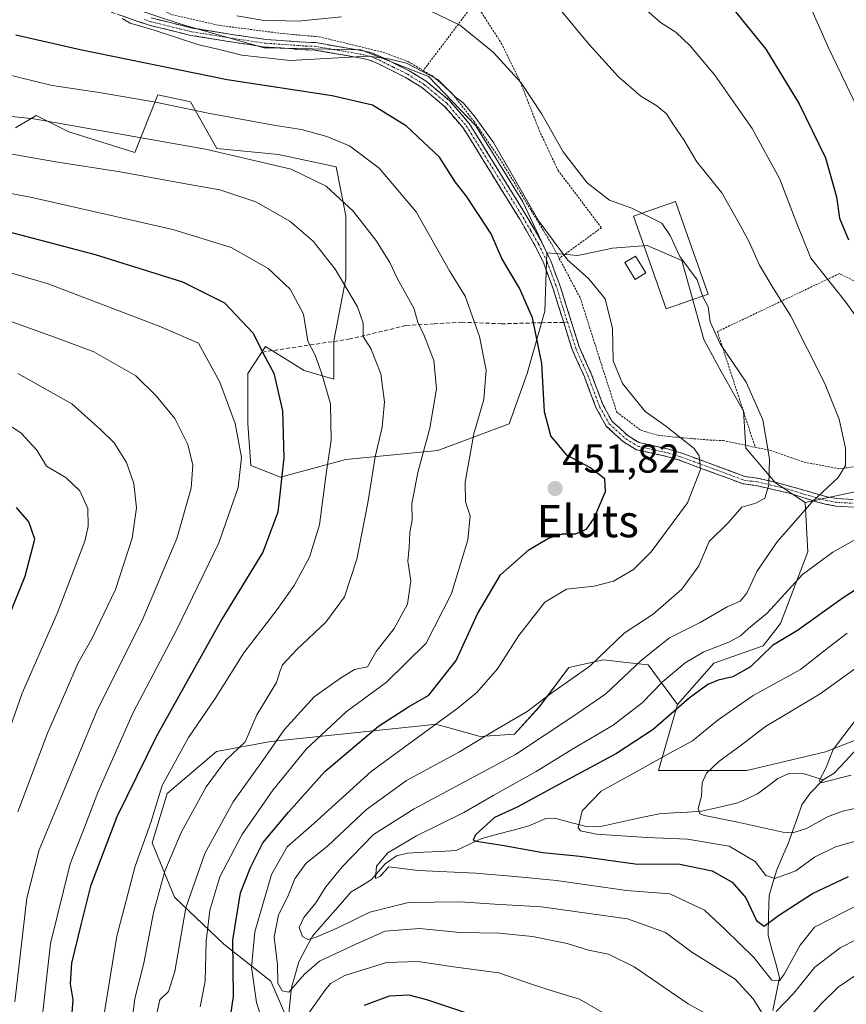
# Model space of a CAD drawing. Units: metres. Extents: x 620361 to 623793, y 4771135 to 4773509.
# Drawn here: x 621224 to 621429, y 4771857 to 4772101 of the extents above; entities that cross this region are included whole.
import ezdxf
from ezdxf.enums import TextEntityAlignment as Align

# ---------------------------------------------------------------- set-up
doc = ezdxf.new("R2010")
doc.units = ezdxf.units.M
doc.header["$MEASUREMENT"] = 0
for name, pattern in [('TRAZO_Y_PUNTO', [1, 0.5, -0.25, 0, -0.25]), ('TRAZOS', [0.75, 0.5, -0.25]), ('TRAZOSX2', [1.5, 1, -0.5])]:
    doc.linetypes.add(name, pattern=pattern)
for name, color, linetype, lineweight in [('Alambrada', 19, 'TRAZOS', 0), ('Arbolado forestal CxS', 92, 'Continuous', 0), ('Camino', 19, 'TRAZOSX2', 0), ('Camino Cxs', 19, 'Continuous', 0), ('Camino eje', 19, 'TRAZO_Y_PUNTO', 0), ('Carátula', 7, 'Continuous', 5), ('Corriente natural lineal', 142, 'Continuous', 13), ('Curva de nivel maestra', 36, 'Continuous', 30), ('Curva de nivel normal', 36, 'Continuous', 0), ('Edificación', 1, 'Continuous', 13), ('Edificación Cxs', 1, 'Continuous', 13), ('Edificación ligera', 1, 'Continuous', 0), ('Edificación ligera Cxs', 1, 'Continuous', 0), ('Pastizal CxS', 92, 'Continuous', 0), ('Prado CxS', 92, 'Continuous', 0), ('Punto de cota en terreno', 7, 'Continuous', 0), ('Rótulo de punto de cota en terreno', 19, 'Continuous', 0), ('Senda', 19, 'TRAZOSX2', 0), ('Texto cartográfico', 19, 'Continuous', 0)]:
    doc.layers.add(name, color=color, linetype=linetype, lineweight=lineweight)
doc.styles.add('Arial', font='txt', dxfattribs={"height": 0.2})

# ---------------------------------------------------------------- blocks, each defined once
blk = doc.blocks.new('*U150')
at = {"layer": 'Arbolado forestal CxS', "color": 92, "linetype": 'Continuous', "lineweight": 0}
blk.add_polyline3d([(621291.7335, 4771850.2959, 448.6656), (621286.2267, 4771863.1521, 441.0608), (621274.6027, 4771872.3339, 449.3035), (621262.3669, 4771883.9657, 459.6688), (621256.8599, 4771897.4331, 466.0289), (621260.5319, 4771909.6771, 467.3174), (621272.7669, 4771920.0837, 463.9868), (621286.2275, 4771922.5321, 457.4427), (621325.0503, 4771926.6081, 443.1515), (621327.0365, 4771926.8167, 442.7533), (621329.4819, 4771926.1369, 441.7051), (621338.0495, 4771923.7563, 437.1226), (621346.6151, 4771924.3681, 435.0657), (621352.7325, 4771931.1023, 436.7233), (621360.0747, 4771940.8961, 439.047), (621368.6399, 4771942.7331, 436.3891), (621374.2973, 4771942.1041, 433.5008), (621379.6529, 4771941.5087, 430.6349), (621386.9947, 4771931.7135, 422.9365), (621382.2675, 4771915.3025, 416.5659), (621404.1087, 4771915.3021, 412.4717), (621423.6101, 4771919.9819, 409.9386), (621441.5513, 4771927.0023, 407.5326)], dxfattribs=at)
blk = doc.blocks.new('*U174')
at = {"layer": 'Curva de nivel normal', "color": 36, "linetype": 'Continuous', "lineweight": 0}
blk.add_polyline3d([(621215.17, 4772028.99, 485), (621233.56, 4772022.4, 485), (621242.35, 4772019.12, 485), (621252.77, 4772013.12, 485), (621257.85, 4772008.23, 485), (621262.47, 4772002.54, 485), (621265.63, 4771996.14, 485), (621266.87, 4771991.02, 485), (621266.46, 4771985.27, 485), (621262.91, 4771972.87, 485), (621254.33, 4771952.54, 485), (621243.3, 4771930.46, 485), (621234.6, 4771909.54, 485), (621228.81, 4771895.69, 485), (621225.75, 4771883.69, 485), (621222.81, 4771857.99, 485)], dxfattribs=at)
blk = doc.blocks.new('*U177')
at = {"layer": 'Curva de nivel normal', "color": 36, "linetype": 'Continuous', "lineweight": 0}
blk.add_polyline3d([(621220.49, 4771922.67, 495), (621224.61, 4771934.54, 495), (621233.27, 4771954.21, 495), (621240.16, 4771972.21, 495), (621240.99, 4771975.84, 495), (621240.88, 4771980.27, 495), (621238.91, 4771984.68, 495), (621235.52, 4771987.86, 495), (621230.64, 4771990.8, 495), (621228.3, 4771994.71, 495), (621224.38, 4771998.91, 495), (621217.75, 4772003.3, 495)], dxfattribs=at)
blk = doc.blocks.new('*U180')
at = {"layer": 'Curva de nivel normal', "color": 36, "linetype": 'Continuous', "lineweight": 0}
blk.add_polyline3d([(621214.42, 4772040.84, 480), (621231.08, 4772035.93, 480), (621259.02, 4772025.32, 480), (621268.34, 4772021.28, 480), (621270.71, 4772016.89, 480), (621273.62, 4772011.61, 480), (621277.42, 4772001.31, 480), (621278.94, 4771992.89, 480), (621278.12, 4771985.45, 480), (621273.36, 4771971.79, 480), (621262.92, 4771950.3, 480), (621252.15, 4771929.68, 480), (621243.41, 4771909.87, 480), (621240.33, 4771901.87, 480), (621236.5, 4771892.21, 480), (621231.62, 4771872.49, 480), (621229.26, 4771851.03, 480)], dxfattribs=at)
blk = doc.blocks.new('*U192')
at = {"layer": 'Curva de nivel normal', "color": 36, "linetype": 'Continuous', "lineweight": 0}
blk.add_polyline3d([(621208.02, 4772060.87, 470), (621226.68, 4772057.45, 470), (621261.91, 4772049.45, 470), (621276.36, 4772044.95, 470), (621285.59, 4772039.73, 470), (621290.98, 4772034.66, 470), (621294.29, 4772028.47, 470), (621295.39, 4772021.77, 470), (621297.22, 4772018.26, 470), (621298.78, 4772013.87, 470), (621301, 4772006.21, 470), (621301.15, 4771997.21, 470), (621299.97, 4771988.87, 470), (621298.3, 4771976.21, 470), (621295.83, 4771968.21, 470), (621292.02, 4771961.21, 470), (621287.81, 4771955.21, 470), (621279.51, 4771944.54, 470), (621272.42, 4771933.21, 470), (621265.8, 4771923.54, 470), (621259.3, 4771911.6, 470), (621256.51, 4771902.45, 470), (621252.65, 4771891.6, 470), (621248.07, 4771874.32, 470), (621244.26, 4771850.88, 470)], dxfattribs=at)
blk = doc.blocks.new('*U201')
at = {"layer": 'Curva de nivel normal', "color": 36, "linetype": 'Continuous', "lineweight": 0}
blk.add_polyline3d([(621251.61, 4771851.48, 465), (621252.51, 4771858.87, 465), (621254.73, 4771867.61, 465), (621257.16, 4771880.15, 465), (621259.96, 4771890.39, 465), (621264.04, 4771900.01, 465), (621270.22, 4771911.27, 465), (621275.04, 4771917.9, 465), (621279.87, 4771922.46, 465), (621282.78, 4771929.12, 465), (621287.67, 4771937.15, 465), (621288.52, 4771940.08, 465), (621289.12, 4771941.49, 465), (621292.64, 4771945.29, 465), (621299.88, 4771952.09, 465), (621304.5, 4771958.41, 465), (621307.56, 4771967.74, 465), (621310.29, 4771981.67, 465), (621312.09, 4771993.04, 465), (621313.83, 4772000.42, 465), (621314.42, 4772006.71, 465), (621313.46, 4772013.64, 465), (621311.03, 4772019.9, 465), (621309.1, 4772022.92, 465), (621309.11, 4772026.21, 465), (621307.7, 4772030.21, 465), (621302.17, 4772039.58, 465), (621296.71, 4772046.52, 465), (621290.96, 4772051.52, 465), (621282.51, 4772056.24, 465), (621273.6, 4772059.25, 465), (621265.59, 4772060.64, 465), (621248.87, 4772063.72, 465), (621233, 4772066.21, 465), (621219.29, 4772068.62, 465)], dxfattribs=at)
blk = doc.blocks.new('*U202')
at = {"layer": 'Curva de nivel normal', "color": 36, "linetype": 'Continuous', "lineweight": 0}
blk.add_polyline3d([(621268.76, 4771856.79, 455), (621269.98, 4771863.11, 455), (621270.2, 4771873.02, 455), (621271.1, 4771880.76, 455), (621273.6, 4771889, 455), (621279.08, 4771899.42, 455), (621286.69, 4771910.49, 455), (621295.08, 4771920.68, 455), (621304.92, 4771929.9, 455), (621314.86, 4771937.21, 455), (621324.72, 4771946.87, 455), (621330.94, 4771959.21, 455), (621335, 4771972.54, 455), (621335.56, 4771978.47, 455), (621334.47, 4771981.92, 455), (621334.4, 4771986.76, 455), (621336.49, 4771998.8, 455), (621338.95, 4772007.26, 455), (621339.58, 4772014.58, 455), (621337.91, 4772022.89, 455), (621334.36, 4772032.88, 455), (621330.52, 4772039.14, 455), (621322.2, 4772053.81, 455), (621313.05, 4772064.62, 455), (621305.73, 4772070.12, 455), (621300.1, 4772072.46, 455), (621293.86, 4772074.18, 455), (621287.4, 4772075.16, 455), (621270.69, 4772078.26, 455), (621257.69, 4772080.97, 455), (621243.7, 4772083.33, 455), (621232.08, 4772085.11, 455), (621219.89, 4772088.07, 455)], dxfattribs=at)
blk = doc.blocks.new('*U214')
at = {"layer": 'Curva de nivel normal', "color": 36, "linetype": 'Continuous', "lineweight": 0}
blk.add_polyline3d([(621223.58, 4771905.06, 490), (621230.9, 4771924.6, 490), (621235.33, 4771934.72, 490), (621238.41, 4771941.87, 490), (621241.96, 4771948.13, 490), (621247.78, 4771960.2, 490), (621251.84, 4771972.94, 490), (621252.97, 4771980.47, 490), (621252.33, 4771986.43, 490), (621250.51, 4771991.64, 490), (621248.83, 4771994.28, 490), (621247.42, 4771996.55, 490), (621244.13, 4771999.74, 490), (621236.93, 4772006.18, 490), (621223.53, 4772013.71, 490)], dxfattribs=at)
blk = doc.blocks.new('*U227')
at = {"layer": 'Curva de nivel normal', "color": 36, "linetype": 'Continuous', "lineweight": 0}
blk.add_polyline3d([(621206.39, 4772079.11, 460), (621227.51, 4772076.81, 460), (621270.02, 4772069.35, 460), (621291.26, 4772064.36, 460), (621299.95, 4772060.12, 460), (621306.58, 4772053.99, 460), (621312.24, 4772046.8, 460), (621315.66, 4772041.2, 460), (621317.62, 4772037.22, 460), (621321.68, 4772029.93, 460), (621322.66, 4772026.44, 460), (621324.21, 4772023.12, 460), (621326.57, 4772016.91, 460), (621327.29, 4772009.91, 460), (621325.61, 4772000.21, 460), (621322.63, 4771989.23, 460), (621321.19, 4771981.44, 460), (621321.22, 4771977.44, 460), (621320.69, 4771974.34, 460), (621320.5, 4771970.72, 460), (621320.15, 4771967.24, 460), (621320.88, 4771962.38, 460), (621320.05, 4771956.54, 460), (621316.79, 4771950.54, 460), (621312.34, 4771944.82, 460), (621310.16, 4771941.06, 460), (621306.94, 4771940.33, 460), (621303.46, 4771938.25, 460), (621296.97, 4771933.58, 460), (621289.5, 4771925.38, 460), (621284.25, 4771917.83, 460), (621276.87, 4771907.54, 460), (621269.86, 4771894.81, 460), (621265.13, 4771881.28, 460), (621262.44, 4771865.56, 460), (621260.88, 4771860.54, 460), (621258.76, 4771858.54, 460), (621258.07, 4771855.54, 460)], dxfattribs=at)
blk = doc.blocks.new('*U237')
at = {"layer": 'Curva de nivel maestra', "color": 36, "linetype": 'Continuous', "lineweight": 30}
blk.add_polyline3d([(621215.09, 4772050.49, 475), (621242.69, 4772043.24, 475), (621264.36, 4772036.46, 475), (621274.76, 4772031.21, 475), (621281.85, 4772023.74, 475), (621284.36, 4772018.67, 475), (621286.94, 4772013.77, 475), (621289.1, 4772004.44, 475), (621289.42, 4771992.82, 475), (621287.95, 4771979.35, 475), (621284.25, 4771969.45, 475), (621274.08, 4771952.87, 475), (621257.91, 4771923.87, 475), (621248.07, 4771903.83, 475), (621241.56, 4771886.69, 475), (621239.24, 4771877.42, 475), (621236.86, 4771867.59, 475), (621236.55, 4771862.47, 475), (621237.19, 4771858.54, 475), (621236.88, 4771854.21, 475)], dxfattribs=at)
blk = doc.blocks.new('*U241')
at = {"layer": 'Curva de nivel maestra', "color": 36, "linetype": 'Continuous', "lineweight": 30}
blk.add_polyline3d([(621214.39, 4771936.56, 500), (621225.36, 4771963.54, 500), (621227.76, 4771972.64, 500), (621226.32, 4771976.99, 500), (621223.22, 4771980.5, 500)], dxfattribs=at)
blk = doc.blocks.new('5PATER')
at = {"layer": 'Carátula', "linetype": 'Continuous', "lineweight": 5}
h = blk.add_hatch(color=250, dxfattribs=at)
edge = h.paths.add_edge_path()
edge.add_ellipse((0, 0.01), major_axis=(-1.33, -1.34), ratio=0.999422, start_angle=0, end_angle=360)

msp = doc.modelspace()

# ---------------------------------------------------------------- linework, layer by layer
at = {"layer": 'Alambrada', "color": 19, "linetype": 'TRAZOS', "lineweight": 0}
for points in [[(621171.98, 4772194.14, 428.23), (621162.74, 4772171.74, 428.89), (621146.45, 4772139.34, 436.33), (621146.26, 4772129.15, 442.15), (621163.46, 4772112.55, 442.57), (621171.23, 4772107.9, 442.55), (621184.98, 4772108.58, 442.01), (621197.83, 4772112.3, 441.61), (621208.51, 4772115.67, 442.48), (621215.21, 4772116.55, 442.68), (621222.86, 4772116.47, 443.42), (621231.73, 4772114.99, 443.48), (621247.38, 4772108.88, 443), (621261.82, 4772102.65, 442.39), (621273.6, 4772099.97, 442.25), (621289.35, 4772097.95, 441.46), (621298.21, 4772097.16, 442.1), (621307.37, 4772094.96, 443.91), (621313.98, 4772093.35, 444.31), (621320.28, 4772091.01, 444.47), (621323.98, 4772088.8, 444.79)], [(621336.74, 4772105.7, 438.16), (621323.98, 4772088.8, 444.79)], [(621336.74, 4772105.7, 438.16), (621337.14, 4772105.16, 438.2), (621343.32, 4772095.55, 438.9), (621348.05, 4772085.92, 439.77), (621352.73, 4772073.92, 440.79), (621357.38, 4772064.04, 441.14), (621368.1, 4772049.86, 441.98), (621357.67, 4772042.26, 445.07)], [(621323.98, 4772088.8, 444.79), (621326.41, 4772087.33, 444.78), (621331.26, 4772082.99, 444.74), (621336.57, 4772076.18, 445.1), (621342.96, 4772066.91, 445.02), (621355.91, 4772045.59, 444.79), (621357.67, 4772042.26, 445.07)], [(621357.67, 4772042.26, 445.07), (621362.92, 4772032.32, 445.99), (621367.64, 4772017.43, 445.75), (621371.92, 4772004.15, 446.32), (621377.87, 4771999.65, 446.31), (621382.05, 4771998.44, 446.22), (621384.98, 4771998.08, 445.82), (621395.03, 4771997.22, 443.82), (621398.23, 4771997.13, 442.99), (621406.2, 4771995.44, 440.9)], [(621450.8, 4772026.85, 425.28), (621427.04, 4772038.48, 428.23), (621396.84, 4772024.11, 439.56), (621406.2, 4771995.44, 440.9)], [(621406.2, 4771995.44, 440.9), (621410.53, 4771994.52, 439.74), (621418.34, 4771991.74, 437.54), (621427.07, 4771990.11, 435.33), (621438.13, 4771991.66, 432.56), (621446.78, 4771995.89, 430.37), (621454.78, 4772002.34, 427.99)]]:
    msp.add_polyline3d(points, dxfattribs=at)
at = {"layer": 'Arbolado forestal CxS', "color": 92, "linetype": 'Continuous', "lineweight": 0}
for points in [[(621223, 4772074.61, 463.44), (621228.09, 4772077.66, 461.52), (621236.23, 4772073.59, 462.8), (621252.51, 4772068.5, 464.06), (621258.2, 4772082.77, 455.86), (621266.35, 4772081.06, 455.81), (621272.86, 4772069.52, 461.41), (621288.12, 4772067.99, 460.36), (621302.37, 4772064.94, 458.42), (621304.8, 4772052.77, 461.24), (621304.8, 4772037.31, 464.64), (621301.86, 4772021.85, 467.6), (621301.86, 4772012.29, 468.83), (621294.5, 4772014.49, 471.31), (621284.93, 4772020.38, 474.21), (621280.51, 4772013.76, 477.04), (621280.51, 4772001.24, 478.29), (621281.25, 4771990.94, 477.65), (621288.61, 4771988, 473.87), (621304.8, 4771992.41, 466.76), (621327.62, 4771994.62, 456.84), (621345.28, 4772001.24, 451.58), (621349.7, 4772013.76, 450.45), (621354.12, 4772029.21, 448.5), (621354.56, 4772043.67, 445.86), (621362.29, 4772042.97, 444.55), (621370.86, 4772044.81, 442.71), (621379.43, 4772045.42, 441.07), (621388, 4772041.74, 440.05), (621393.51, 4772022.15, 440.51), (621397.8, 4772014.19, 441.42), (621403.31, 4772004.4, 441.09), (621403.92, 4771995.21, 440.73), (621411.26, 4771986.64, 437.4), (621418.61, 4771981.74, 433.55), (621419.22, 4771969.5, 429.35), (621412.49, 4771951.74, 424.72), (621408.2, 4771946.23, 422.78), (621395.96, 4771941.95, 425.08), (621386.99, 4771931.71, 422.94), (621379.65, 4771941.51, 430.63), (621374.3, 4771942.1, 433.5), (621368.64, 4771942.73, 436.39), (621360.07, 4771940.9, 439.05), (621352.73, 4771931.1, 436.72), (621346.62, 4771924.37, 435.07), (621338.05, 4771923.76, 437.12), (621329.48, 4771926.14, 441.71), (621327.04, 4771926.82, 442.75), (621325.05, 4771926.61, 443.15), (621286.23, 4771922.53, 457.44), (621272.77, 4771920.08, 463.99), (621260.53, 4771909.68, 467.32), (621256.86, 4771897.43, 466.03), (621262.37, 4771883.97, 459.67), (621274.6, 4771872.33, 449.3), (621286.23, 4771863.15, 441.06), (621291.73, 4771850.3, 448.67)], [(621354.56, 4772043.67, 445.86), (621354.12, 4772029.21, 448.5), (621349.7, 4772013.76, 450.45), (621345.28, 4772001.24, 451.58), (621327.62, 4771994.62, 456.84), (621304.8, 4771992.41, 466.76), (621288.61, 4771988, 473.87), (621281.25, 4771990.94, 477.65), (621280.51, 4772001.24, 478.29), (621280.51, 4772013.76, 477.04), (621284.93, 4772020.38, 474.21), (621294.5, 4772014.49, 471.31), (621301.86, 4772012.29, 468.83), (621301.86, 4772021.85, 467.6), (621304.8, 4772037.31, 464.64), (621304.8, 4772052.77, 461.24), (621302.37, 4772064.94, 458.42), (621288.12, 4772067.99, 460.36), (621272.86, 4772069.52, 461.41), (621266.35, 4772081.06, 455.81), (621258.2, 4772082.77, 455.86), (621252.51, 4772068.5, 464.06), (621236.23, 4772073.59, 462.8), (621228.09, 4772077.66, 461.52), (621223, 4772074.61, 463.44)], [(621354.56, 4772043.67, 445.86), (621362.29, 4772042.97, 444.55), (621370.86, 4772044.81, 442.71), (621379.43, 4772045.42, 441.07), (621388, 4772041.74, 440.05), (621393.51, 4772022.15, 440.51), (621397.8, 4772014.19, 441.42), (621403.31, 4772004.4, 441.09), (621403.92, 4771995.21, 440.73), (621411.26, 4771986.64, 437.4), (621418.61, 4771981.74, 433.55)], [(621418.61, 4771981.74, 433.55), (621419.22, 4771969.5, 429.35), (621412.49, 4771951.74, 424.72), (621408.2, 4771946.23, 422.78), (621395.96, 4771941.95, 425.08), (621386.99, 4771931.71, 422.94)], [(621386.99, 4771931.71, 422.94), (621379.65, 4771941.51, 430.63), (621374.3, 4771942.1, 433.5), (621368.64, 4771942.73, 436.39), (621360.07, 4771940.9, 439.05), (621352.73, 4771931.1, 436.72), (621346.62, 4771924.37, 435.07), (621338.05, 4771923.76, 437.12), (621329.48, 4771926.14, 441.71), (621327.04, 4771926.82, 442.75), (621325.05, 4771926.61, 443.15), (621286.23, 4771922.53, 457.44), (621272.77, 4771920.08, 463.99), (621260.53, 4771909.68, 467.32), (621256.86, 4771897.43, 466.03), (621262.37, 4771883.97, 459.67), (621274.6, 4771872.33, 449.3), (621286.23, 4771863.15, 441.06), (621291.73, 4771850.3, 448.67), (621290.51, 4771830.09, 454.69), (621286.23, 4771814.79, 460.51), (621289.9, 4771803.41, 464.49), (621303.98, 4771792.39, 472.05)], [(621386.99, 4771931.71, 422.94), (621379.65, 4771941.51, 430.63), (621374.3, 4771942.1, 433.5), (621368.64, 4771942.73, 436.39), (621360.07, 4771940.9, 439.05), (621352.73, 4771931.1, 436.72), (621346.62, 4771924.37, 435.07), (621338.05, 4771923.76, 437.12), (621329.48, 4771926.14, 441.71), (621327.04, 4771926.82, 442.75), (621325.05, 4771926.61, 443.15), (621286.23, 4771922.53, 457.44), (621272.77, 4771920.08, 463.99), (621260.53, 4771909.68, 467.32), (621256.86, 4771897.43, 466.03), (621262.37, 4771883.97, 459.67), (621274.6, 4771872.33, 449.3), (621286.23, 4771863.15, 441.06), (621291.73, 4771850.3, 448.67), (621290.51, 4771830.09, 454.69), (621286.23, 4771814.79, 460.51), (621289.9, 4771803.41, 464.49), (621303.98, 4771792.39, 472.05)], [(621386.99, 4771931.71, 422.94), (621382.27, 4771915.3, 416.57), (621404.11, 4771915.3, 412.47), (621423.61, 4771919.98, 409.94), (621441.55, 4771927, 407.53)]]:
    msp.add_polyline3d(points, dxfattribs=at)
at = {"layer": 'Camino', "color": 19, "linetype": 'TRAZOSX2', "lineweight": 0}
for points in [[(621358.76, 4772026.4), (621356.23, 4772034.5), (621355.57, 4772036.29), (621353.84, 4772040.96), (621351.72, 4772045.34), (621347.89, 4772051.94), (621333.89, 4772074.59), (621329.16, 4772080.02), (621323.65, 4772084.62), (621319.6, 4772087.11), (621312.75, 4772090.52), (621310.44, 4772091.5), (621308.21, 4772091.97), (621297.14, 4772093.88), (621294.72, 4772093.96), (621288.66, 4772094.4), (621284.78, 4772094.64), (621275.76, 4772096), (621266.4, 4772097.53), (621263.48, 4772098.23), (621256.09, 4772100.07), (621253.32, 4772100.98), (621244.59, 4772104.04)], [(621256.61, 4772101.85), (621263.92, 4772100.03), (621266.77, 4772099.35), (621276.05, 4772097.84), (621284.98, 4772096.49), (621288.79, 4772096.26), (621294.82, 4772095.81), (621297.33, 4772095.73), (621308.56, 4772093.8), (621311, 4772093.29), (621313.53, 4772092.21), (621320.51, 4772088.74), (621324.74, 4772086.14), (621330.46, 4772081.35), (621335.39, 4772075.69), (621349.49, 4772052.9), (621353.36, 4772046.21), (621355.55, 4772041.69), (621357.31, 4772036.93), (621357.99, 4772035.1), (621362.61, 4772020.33), (621365.6, 4772013.64), (621368.51, 4772005.89), (621370.79, 4772001.85), (621374.7, 4771998.27), (621377.48, 4771996.59), (621384.79, 4771994.95), (621388.01, 4771993.99), (621403.64, 4771988.2), (621406.79, 4771987.79), (621411.44, 4771986.7), (621415.64, 4771985.56), (621421.36, 4771983.9), (621423.95, 4771983.19), (621426.39, 4771982.73), (621430.48, 4771982.5)], [(621430.56, 4771980.64), (621426.16, 4771980.88), (621423.53, 4771981.38), (621420.84, 4771982.11), (621414.63, 4771984.09), (621411, 4771984.89), (621406.45, 4771985.96), (621403.19, 4771986.38), (621387.42, 4771992.23), (621384.32, 4771993.16), (621376.77, 4771994.85), (621373.58, 4771996.78), (621369.32, 4772000.68), (621366.82, 4772005.1), (621363.88, 4772012.94), (621360.87, 4772019.67), (621358.76, 4772026.4)]]:
    msp.add_lwpolyline(points, dxfattribs=at)
at = {"layer": 'Camino Cxs', "color": 19, "linetype": 'Continuous', "lineweight": 0}
for points in [[(621430.56, 4771980.64, 432.52), (621426.16, 4771980.88, 433.52), (621423.53, 4771981.38, 433.93), (621420.84, 4771982.11, 434.59), (621417.74, 4771983.1, 435.93), (621414.63, 4771984.09, 437.34), (621411, 4771984.89, 438.86), (621406.45, 4771985.96, 440.49), (621403.19, 4771986.38, 440.86), (621399.25, 4771987.84, 442.27), (621395.31, 4771989.31, 444.03), (621391.36, 4771990.77, 445.47), (621387.42, 4771992.23, 446.48), (621384.32, 4771993.16, 446.93), (621380.55, 4771994.01, 447.24), (621376.77, 4771994.85, 447.53), (621373.58, 4771996.78, 447.52), (621371.45, 4771998.73, 447.36), (621369.32, 4772000.68, 447.19), (621368.07, 4772002.89, 447.02), (621366.82, 4772005.1, 446.91), (621365.35, 4772009.02, 446.75), (621363.88, 4772012.94, 446.87), (621362.38, 4772016.31, 447.29), (621360.87, 4772019.67, 447.7), (621359.82, 4772023.04, 447.89), (621358.76, 4772026.4, 447.77), (621357.5, 4772030.45, 447.38), (621356.23, 4772034.5, 446.55), (621355.57, 4772036.29, 446.5), (621353.84, 4772040.96, 446.12), (621351.72, 4772045.34, 445.97), (621349.81, 4772048.64, 446.22), (621347.89, 4772051.94, 445.9), (621345.56, 4772055.72, 446.1), (621343.22, 4772059.49, 446.11), (621340.89, 4772063.27, 446.16), (621338.56, 4772067.04, 446.22), (621336.22, 4772070.82, 446.05), (621333.89, 4772074.59, 445.83), (621331.53, 4772077.31, 445.68), (621329.16, 4772080.02, 445.77), (621326.41, 4772082.32, 445.68), (621323.65, 4772084.62, 445.68), (621319.6, 4772087.11, 445.64), (621316.18, 4772088.82, 445.17), (621312.75, 4772090.52, 445.3), (621310.44, 4772091.5, 445.25), (621308.21, 4772091.97, 445.33), (621304.52, 4772092.61, 445.24), (621300.83, 4772093.24, 444.9), (621297.14, 4772093.88, 444.35), (621294.72, 4772093.96, 444.23), (621291.69, 4772094.18, 444.02), (621288.66, 4772094.4, 443.89), (621284.78, 4772094.64, 443.73), (621280.27, 4772095.32, 443.4), (621275.76, 4772096, 443.67), (621271.08, 4772096.77, 444.33), (621266.4, 4772097.53, 444.66), (621263.48, 4772098.23, 444.45), (621259.79, 4772099.15, 444.22), (621256.09, 4772100.07, 444.41), (621253.32, 4772100.98, 444.96), (621248.96, 4772102.51, 445.14)], [(621256.61, 4772101.85, 443.88), (621260.27, 4772100.94, 443.46), (621263.92, 4772100.03, 443.42), (621266.77, 4772099.35, 443.58), (621271.41, 4772098.6, 443.77), (621276.05, 4772097.84, 442.92), (621280.52, 4772097.17, 442.29), (621284.98, 4772096.49, 442.52), (621288.79, 4772096.26, 442.63), (621291.81, 4772096.04, 442.74), (621294.82, 4772095.81, 442.94), (621297.33, 4772095.73, 443.06), (621301.07, 4772095.09, 443.69), (621304.82, 4772094.44, 444.26), (621308.56, 4772093.8, 444.54), (621311, 4772093.29, 444.53), (621313.53, 4772092.21, 444.68), (621317.02, 4772090.48, 444.74), (621320.51, 4772088.74, 445.09), (621324.74, 4772086.14, 445.21), (621327.6, 4772083.75, 445.08), (621330.46, 4772081.35, 445.19), (621332.93, 4772078.52, 445.23), (621335.39, 4772075.69, 445.38), (621337.74, 4772071.89, 445.54), (621340.09, 4772068.09, 445.67), (621342.44, 4772064.3, 445.51), (621344.79, 4772060.5, 445.57), (621347.14, 4772056.7, 445.49), (621349.49, 4772052.9, 445.22), (621351.43, 4772049.56, 445.54), (621353.36, 4772046.21, 445.41), (621354.46, 4772043.95, 445.48), (621355.55, 4772041.69, 445.62), (621356.43, 4772039.31, 445.8), (621357.31, 4772036.93, 446.05), (621357.99, 4772035.1, 446.22), (621359.15, 4772031.41, 446.72), (621360.3, 4772027.72, 446.97), (621361.46, 4772024.02, 447.26), (621362.61, 4772020.33, 447.19), (621364.11, 4772016.99, 446.77), (621365.6, 4772013.64, 446.35), (621367.06, 4772009.77, 446.33), (621368.51, 4772005.89, 446.56), (621370.79, 4772001.85, 446.87), (621372.75, 4772000.06, 446.94), (621374.7, 4771998.27, 447.03), (621377.48, 4771996.59, 447.07), (621381.14, 4771995.77, 446.83), (621384.79, 4771994.95, 446.54), (621388.01, 4771993.99, 446.25), (621391.92, 4771992.54, 445.39), (621395.83, 4771991.1, 443.9), (621399.73, 4771989.65, 442.18), (621403.64, 4771988.2, 440.99), (621406.79, 4771987.79, 440.54), (621411.44, 4771986.7, 438.95), (621415.64, 4771985.56, 437.28), (621418.5, 4771984.73, 436.09), (621421.36, 4771983.9, 434.91), (621423.95, 4771983.19, 434.33), (621426.39, 4771982.73, 433.9), (621430.48, 4771982.5, 432.96)]]:
    msp.add_polyline3d(points, dxfattribs=at)
at = {"layer": 'Camino eje', "color": 19, "linetype": 'TRAZO_Y_PUNTO', "lineweight": 0}
for points in [[(621254.97, 4772101.42), (621256.35, 4772100.96), (621263.7, 4772099.13), (621266.59, 4772098.44), (621271.27, 4772097.68), (621275.91, 4772096.92), (621284.88, 4772095.57), (621286.82, 4772095.45), (621288.73, 4772095.33), (621291.74, 4772095.11), (621294.77, 4772094.89), (621297.24, 4772094.81), (621302.85, 4772093.84), (621308.39, 4772092.89), (621310.72, 4772092.4), (621311.99, 4772091.86), (621313.14, 4772091.37), (621316.57, 4772089.66), (621320.06, 4772087.93), (621324.2, 4772085.38), (621326.95, 4772083.08), (621329.81, 4772080.69), (621334.64, 4772075.14), (621341.69, 4772063.75), (621348.69, 4772052.42), (621350.61, 4772049.12), (621352.54, 4772045.78), (621354.7, 4772041.33), (621356.77, 4772035.72), (621357.11, 4772034.8), (621359.7, 4772026.5)], [(621359.7, 4772026.5), (621360.69, 4772023.37), (621361.74, 4772020), (621364.74, 4772013.29), (621367.67, 4772005.5), (621368.81, 4772003.48), (621370.06, 4772001.27), (621374.14, 4771997.53), (621377.13, 4771995.72), (621384.56, 4771994.06), (621386.17, 4771993.58), (621387.72, 4771993.11), (621395.53, 4771990.22), (621403.42, 4771987.29), (621405.05, 4771987.08), (621406.62, 4771986.88), (621411.22, 4771985.8), (621413.04, 4771985.4), (621415.14, 4771984.83), (621418.24, 4771983.84), (621421.1, 4771983.01), (621422.4, 4771982.65), (621423.74, 4771982.29), (621426.28, 4771981.81), (621428.32, 4771981.69), (621430.52, 4771981.57)]]:
    msp.add_lwpolyline(points, dxfattribs=at)
at = {"layer": 'Corriente natural lineal', "color": 142, "linetype": 'Continuous', "lineweight": 13}
for points in [[(621423, 4771913, 410.17), (621425.8, 4771914.64, 409.9), (621428.55, 4771917.64, 409.48), (621431.3, 4771920.65, 408.97)], [(621290.71, 4771855.12, 442.11), (621291.01, 4771858.33, 441.06), (621291.31, 4771861.54, 439.45), (621292.25, 4771864.73, 438.58), (621293.19, 4771867.93, 438.37), (621294.85, 4771871.1, 436.93), (621296.51, 4771874.27, 434.37), (621299.72, 4771877.93, 433.24), (621302.92, 4771881.59, 432.83), (621306.12, 4771885.24, 432.12), (621308.66, 4771886.79, 431.48), (621311.19, 4771888.34, 430.17), (621312.87, 4771890.28, 430.33), (621314.56, 4771892.21, 430.24), (621317.33, 4771894.23, 429.63), (621320.04, 4771894.87, 428.95), (621324.06, 4771895.08, 428.49), (621328.08, 4771895.3, 428.12), (621332.1, 4771895.52, 427.33), (621335.29, 4771897.01, 425.75), (621338.49, 4771898.51, 424.54), (621342.35, 4771899.54, 424.5), (621346.22, 4771900.57, 423.95), (621350.09, 4771901.61, 422.9), (621354.35, 4771903.48, 421.28), (621356.53, 4771903.5, 420.79), (621360.48, 4771902.46, 420.34), (621364.43, 4771901.42, 420.19), (621367.53, 4771901.39, 420.07), (621371.27, 4771902.2, 419.47), (621375, 4771903.01, 418.18), (621378.74, 4771903.82, 417.4), (621382.48, 4771904.63, 416.93), (621385.95, 4771904.83, 416.16), (621389.43, 4771905.03, 415.51), (621392.9, 4771905.23, 414.95), (621397.39, 4771906.28, 414.2), (621401.87, 4771907.32, 413.38), (621404.33, 4771908.43, 412.79), (621406.79, 4771909.53, 412.47), (621409.3, 4771911.45, 412.22), (621411.81, 4771913.37, 411.82), (621414.49, 4771914.62, 411.49), (621418.33, 4771914.53, 410.81), (621423, 4771913, 410.17)], [(621410.6, 4771855.87, 433.9), (621411.41, 4771859.94, 431.5), (621412.22, 4771864.01, 429.32), (621411.28, 4771867.49, 428.52), (621410.34, 4771870.97, 427.96), (621409.39, 4771874.46, 426.66), (621409.53, 4771879.39, 424.68), (621409.66, 4771884.33, 422.88), (621410.59, 4771887.54, 420.11), (621411.52, 4771890.76, 418.29), (621412.95, 4771894, 417.63), (621414.39, 4771897.24, 416.5), (621415.52, 4771900.45, 414.87), (621416.65, 4771903.66, 412.99), (621417.78, 4771906.87, 412.12), (621419.82, 4771909.73, 411.1), (621423, 4771913, 410.17)]]:
    msp.add_polyline3d(points, dxfattribs=at)
at = {"layer": 'Curva de nivel maestra', "color": 36, "linetype": 'Continuous', "lineweight": 30}
for points in [[(621400.36, 4772104.59, 425), (621408.8, 4772094.11, 425), (621417.1, 4772080.59, 425), (621423.6, 4772067.21, 425), (621426.3, 4772057.54, 425), (621427.12, 4772052.21, 425), (621429.29, 4772046.88, 425)], [(621275.97, 4771852.67, 450), (621276.99, 4771859.33, 450), (621276.85, 4771873.31, 450), (621278.71, 4771885.01, 450), (621281.2, 4771891.32, 450), (621284.23, 4771897.44, 450), (621290.58, 4771904.99, 450), (621299.56, 4771915.12, 450), (621312.92, 4771926.35, 450), (621320.36, 4771931.09, 450), (621325.38, 4771933.97, 450), (621332.13, 4771942.63, 450), (621337.41, 4771954.13, 450), (621343.12, 4771963.83, 450), (621350.12, 4771970, 450), (621355.04, 4771972.9, 450), (621358.48, 4771973.99, 450), (621361.69, 4771973.99, 450), (621364.4, 4771975.17, 450), (621366.34, 4771977.85, 450), (621369.14, 4771984.46, 450), (621368.95, 4771987.64, 450), (621365.24, 4771990.42, 450), (621359.54, 4771993.49, 450), (621355.54, 4771998.28, 450), (621354.04, 4772004.21, 450), (621353.34, 4772016.21, 450), (621351.03, 4772027.54, 450), (621347.78, 4772034.87, 450), (621343.46, 4772042.25, 450), (621340.76, 4772048.37, 450), (621337.84, 4772052.88, 450), (621334.63, 4772057.74, 450), (621331.87, 4772061.25, 450), (621328.04, 4772067.36, 450), (621319.86, 4772075.04, 450), (621311.42, 4772080.22, 450), (621301.41, 4772082.54, 450), (621275.44, 4772086.49, 450), (621239.02, 4772093.91, 450), (621223.1, 4772097.6, 450)], [(621439.73, 4771965.76, 425), (621428.01, 4771958.1, 425), (621416.71, 4771950, 425), (621410.47, 4771946.28, 425), (621405.02, 4771940.99, 425), (621400.69, 4771938.53, 425), (621397.02, 4771937.75, 425), (621394.43, 4771936.68, 425), (621389.88, 4771933.27, 425), (621380.92, 4771925.54, 425), (621371.84, 4771919.54, 425), (621356.63, 4771911.38, 425), (621347.21, 4771906.23, 425), (621341.61, 4771903.71, 425), (621336.92, 4771899.42, 425), (621336.32, 4771898.09, 425), (621337.08, 4771897.82, 425), (621343.55, 4771896.81, 425), (621353.63, 4771894.99, 425), (621362.75, 4771894.09, 425), (621377.08, 4771892.14, 425), (621387.13, 4771892.17, 425), (621395.5, 4771890.44, 425), (621400.52, 4771887.67, 425), (621403.89, 4771883.82, 425), (621406.51, 4771878.14, 425), (621408.44, 4771876.74, 425), (621411.96, 4771879.4, 425), (621420.36, 4771884.87, 425), (621429.28, 4771889.03, 425)], [(621346.19, 4771851.44, 450), (621324.86, 4771858.54, 450), (621320.46, 4771859.64, 450), (621315.52, 4771859.43, 450), (621309.33, 4771857.13, 450)]]:
    msp.add_polyline3d(points, dxfattribs=at)
at = {"layer": 'Curva de nivel normal', "color": 36, "linetype": 'Continuous', "lineweight": 0}
for points in [[(621418.33, 4772108.18, 420), (621424.44, 4772094.29, 420), (621434.96, 4772072.47, 420)], [(621377.75, 4772105.11, 430), (621382.78, 4772100.75, 430), (621386.52, 4772098.35, 430), (621390.12, 4772094.97, 430), (621396.17, 4772087.69, 430), (621405.44, 4772074.47, 430), (621412.27, 4772061.91, 430), (621416.36, 4772051.35, 430), (621420.01, 4772042.27, 430), (621428.68, 4772031.4, 430), (621439.2, 4772016.51, 430)], [(621357.43, 4772104.49, 435), (621365.07, 4772095.25, 435), (621372.38, 4772087.22, 435), (621377.91, 4772082.42, 435), (621381.86, 4772080.05, 435), (621384.22, 4772078.07, 435), (621385.96, 4772075.37, 435), (621388.54, 4772071.62, 435), (621391.76, 4772066.18, 435), (621397.93, 4772058.5, 435), (621402.12, 4772051.03, 435), (621404.7, 4772046.32, 435), (621407.28, 4772040.58, 435), (621410.57, 4772035.02, 435), (621414.98, 4772028.13, 435), (621423.38, 4772011.4, 435), (621426.96, 4772002.4, 435), (621428.55, 4771995.26, 435), (621428.6, 4771990.91, 435), (621426.73, 4771987.94, 435), (621420.2, 4771981.87, 435), (621411.61, 4771972.01, 435), (621406.59, 4771964.64, 435), (621404.11, 4771959.32, 435), (621402.46, 4771957.33, 435), (621399.26, 4771955.86, 435), (621392.56, 4771952.02, 435), (621384.95, 4771948.25, 435), (621378, 4771942.66, 435), (621369.19, 4771934.32, 435), (621361.03, 4771928.7, 435), (621346.86, 4771919.34, 435), (621321.69, 4771905.88, 435), (621311.69, 4771899.46, 435), (621303.86, 4771891.43, 435), (621299.88, 4771886.5, 435), (621297.37, 4771882.54, 435), (621294.4, 4771878.87, 435), (621293.25, 4771876.43, 435), (621294.08, 4771874.23, 435), (621295.39, 4771873.43, 435), (621297.48, 4771874.02, 435), (621303.01, 4771876.45, 435), (621310.73, 4771880.22, 435), (621320.34, 4771882.6, 435), (621333.04, 4771882.77, 435), (621341.74, 4771882.18, 435), (621353.29, 4771881.54, 435), (621362.08, 4771880.28, 435), (621374.6, 4771878.58, 435), (621383.97, 4771875.16, 435), (621390.48, 4771870.33, 435), (621401.22, 4771863.59, 435), (621405.66, 4771858.75, 435), (621407.89, 4771855.23, 435)], [(621324.93, 4772103.9, 440), (621332.94, 4772100.12, 440), (621341.28, 4772093.33, 440), (621348.24, 4772085.8, 440), (621353.31, 4772078.03, 440), (621358.6, 4772068.68, 440), (621364.58, 4772061, 440), (621370.09, 4772056.72, 440), (621375.62, 4772054.67, 440), (621378.11, 4772053.44, 440)], [(621249.44, 4772101.67, 445), (621251.39, 4772100.58, 445), (621257.33, 4772098.84, 445), (621268.38, 4772095.22, 445), (621273.06, 4772094.12, 445), (621279.02, 4772092.59, 445), (621291, 4772091.3, 445), (621310.36, 4772092.41, 445), (621315.36, 4772091.72, 445), (621319.84, 4772090.61, 445), (621327.57, 4772086.62, 445), (621331.9, 4772082.28, 445), (621333.84, 4772080.81, 445), (621336.6, 4772077.6, 445), (621341.34, 4772070.98, 445), (621352.64, 4772051.49, 445), (621359.72, 4772041.9, 445), (621365.01, 4772037.19, 445), (621369.02, 4772032.2, 445), (621370.85, 4772024.9, 445), (621370.99, 4772016.84, 445), (621373.3, 4772011.28, 445), (621378.92, 4772004.34, 445), (621384, 4772000.78, 445), (621391.12, 4771995.11, 445), (621392.34, 4771993.35, 445), (621392.68, 4771989.96, 445), (621389.44, 4771981.68, 445), (621380.45, 4771969.53, 445), (621376.02, 4771965.15, 445), (621371.09, 4771962.26, 445), (621366.31, 4771961.03, 445), (621359.45, 4771960.26, 445), (621354.1, 4771957.05, 445), (621347.66, 4771948.83, 445), (621342.33, 4771940.54, 445), (621337.23, 4771934.7, 445), (621332.6, 4771930.84, 445), (621311.08, 4771915.07, 445), (621296.85, 4771902.17, 445), (621290.31, 4771896.44, 445), (621286.35, 4771889.58, 445), (621282.3, 4771875.37, 445), (621281.43, 4771866.62, 445), (621282.69, 4771857.88, 445), (621285.36, 4771849.21, 445)], [(621277.83, 4772102.37, 440), (621284.08, 4772101.26, 440), (621292.98, 4772101.02, 440), (621303.74, 4772102.13, 440)], [(621378.11, 4772053.44, 440), (621383.04, 4772051.01, 440), (621385.12, 4772047.91, 440), (621387.53, 4772042.7, 440), (621391.79, 4772036.94, 440), (621393.15, 4772032.94, 440)], [(621393.15, 4772032.94, 440), (621393.17, 4772032.88, 440), (621394.54, 4772030.22, 440), (621395.05, 4772026.53, 440), (621397.49, 4772021.12, 440), (621403.94, 4772011.62, 440), (621408.11, 4772002.21, 440), (621409.72, 4771992.6, 440), (621409.6, 4771986.1, 440), (621408.56, 4771982.86, 440), (621406.36, 4771981.62, 440), (621402.92, 4771980.57, 440), (621399.49, 4771976.68, 440), (621394.78, 4771972.08, 440), (621392.24, 4771966.05, 440), (621388.02, 4771960.29, 440), (621380.91, 4771954.1, 440), (621373.75, 4771949.34, 440), (621365.25, 4771941.16, 440), (621355.86, 4771934.6, 440), (621349.69, 4771929.95, 440), (621341.35, 4771925.08, 440), (621332.96, 4771919.94, 440), (621319.87, 4771912.87, 440), (621309.95, 4771905.65, 440), (621300.38, 4771896.65, 440), (621294.86, 4771892.32, 440), (621292.19, 4771888.46, 440), (621290.44, 4771884.1, 440), (621288.13, 4771879.58, 440), (621287.08, 4771874.07, 440), (621287.84, 4771867.21, 440), (621287.92, 4771862.67, 440), (621289.06, 4771860.73, 440), (621290.69, 4771860.4, 440), (621294.52, 4771864.76, 440), (621298.28, 4771868.05, 440), (621307.28, 4771872.28, 440), (621314.55, 4771875.48, 440), (621323.01, 4771876.2, 440), (621333.02, 4771875.21, 440), (621342.82, 4771875, 440), (621351.04, 4771874.22, 440), (621359.6, 4771872.48, 440), (621364.9, 4771870.85, 440), (621369.85, 4771869.81, 440), (621376.23, 4771866.68, 440), (621389.61, 4771857.54, 440), (621400.07, 4771851.77, 440)], [(621434.7, 4771974.66, 430), (621425.44, 4771969.48, 430), (621417.92, 4771963.91, 430), (621409.2, 4771954.35, 430), (621404.56, 4771950.54, 430), (621402.55, 4771948.69, 430), (621399.68, 4771947.16, 430), (621393.48, 4771944.78, 430), (621388.85, 4771941.99, 430), (621383.15, 4771937.23, 430), (621378.2, 4771932.15, 430), (621371.04, 4771926.54, 430), (621361.2, 4771920.83, 430), (621351.91, 4771915.08, 430), (621341.42, 4771909.19, 430), (621334.03, 4771904.97, 430), (621322.3, 4771899.12, 430), (621315.24, 4771894.95, 430), (621312.37, 4771891.61, 430), (621312.16, 4771888.6, 430), (621313.22, 4771889.09, 430), (621315.44, 4771891.48, 430), (621322.69, 4771890.55, 430), (621337.02, 4771889.93, 430), (621346.69, 4771889.07, 430), (621357.02, 4771888.11, 430), (621374.36, 4771885.6, 430), (621385.05, 4771884.76, 430), (621393.64, 4771880.75, 430), (621398.78, 4771875.92, 430), (621405.87, 4771869.03, 430), (621410.36, 4771863.4, 430), (621412.24, 4771863.18, 430), (621413.39, 4771864.87, 430), (621417.36, 4771872.07, 430), (621420.85, 4771876.54, 430), (621432.52, 4771882.42, 430)], [(621428.99, 4771949.39, 420), (621424.38, 4771945.82, 420), (621417.46, 4771940.39, 420), (621405.72, 4771933.94, 420), (621397.02, 4771927.89, 420), (621390.69, 4771922.71, 420), (621384.02, 4771919.07, 420), (621375.19, 4771914.15, 420), (621368.04, 4771910.18, 420), (621363.35, 4771905.33, 420), (621362.33, 4771901.16, 420), (621362.94, 4771900.41, 420), (621366.85, 4771899.58, 420), (621379.37, 4771898.74, 420), (621389.42, 4771898.36, 420), (621399.74, 4771896.58, 420), (621406.18, 4771892.78, 420), (621408.83, 4771889.34, 420), (621411.1, 4771888.55, 420), (621416.28, 4771890.45, 420), (621420.87, 4771893.83, 420), (621426.08, 4771896.45, 420), (621433.09, 4771898.4, 420)], [(621433.15, 4771942.21, 415), (621422.28, 4771934.35, 415), (621408.79, 4771926.26, 415), (621402.36, 4771921.38, 415), (621397.22, 4771917.6, 415), (621394.16, 4771914.69, 415), (621393.07, 4771912.28, 415), (621392.86, 4771909.01, 415), (621392.09, 4771905.94, 415), (621392.51, 4771904.63, 415), (621393.63, 4771904.15, 415), (621401.92, 4771902.54, 415), (621413.08, 4771900.02, 415), (621415.52, 4771899.89, 415), (621418.94, 4771900.94, 415), (621424.11, 4771903.82, 415), (621427.8, 4771905.28, 415), (621433.67, 4771906.52, 415)], [(621432.11, 4771929.24, 410), (621425.5, 4771920.56, 410), (621423.68, 4771915.89, 410), (621422.14, 4771912.97, 410), (621422.26, 4771912.29, 410), (621423.08, 4771912.43, 410), (621430.01, 4771914.2, 410)], [(621411.43, 4771855.59, 435), (621415.76, 4771860.16, 435), (621420.96, 4771866.57, 435), (621427.28, 4771871.43, 435), (621435.7, 4771875.65, 435)], [(621293.31, 4771852.01, 445), (621299.58, 4771860.79, 445), (621301.04, 4771862.55, 445), (621304.55, 4771864.55, 445), (621314.85, 4771867.75, 445), (621322.73, 4771868.03, 445), (621331.5, 4771866.69, 445), (621342.74, 4771865.21, 445), (621350.51, 4771862.49, 445), (621356.41, 4771860.54, 445), (621362.67, 4771858.69, 445), (621372.86, 4771852.8, 445)], [(621416.91, 4771851.24, 440), (621422.76, 4771857.72, 440), (621426.78, 4771861.61, 440), (621431.34, 4771864.75, 440)]]:
    msp.add_polyline3d(points, dxfattribs=at)
at = {"layer": 'Edificación', "color": 1, "linetype": 'Continuous', "lineweight": 13}
msp.add_polyline3d([(621394.51, 4772033.42, 439.48), (621384.17, 4772029.77, 441.16), (621376.09, 4772052.73, 440.16), (621386.43, 4772056.38, 437.93), (621394.51, 4772033.42, 439.48)], dxfattribs=at)
at = {"layer": 'Edificación Cxs', "color": 1, "linetype": 'Continuous', "lineweight": 13}
msp.add_polyline3d([(621394.51, 4772033.42, 439.48), (621384.17, 4772029.77, 441.16), (621376.09, 4772052.73, 440.16), (621386.43, 4772056.38, 437.93), (621394.51, 4772033.42, 439.48)], close=True, dxfattribs=at)
at = {"layer": 'Edificación ligera', "color": 1, "linetype": 'Continuous', "lineweight": 0}
msp.add_polyline3d([(621379.09, 4772038.65, 442.08), (621376.48, 4772037.06, 442.58), (621373.92, 4772041.25, 442.49), (621376.54, 4772042.83, 441.64), (621379.09, 4772038.65, 442.08)], dxfattribs=at)
at = {"layer": 'Edificación ligera Cxs', "color": 1, "linetype": 'Continuous', "lineweight": 0}
msp.add_polyline3d([(621379.09, 4772038.65, 442.08), (621376.48, 4772037.06, 442.58), (621373.92, 4772041.25, 442.49), (621376.54, 4772042.83, 441.64), (621379.09, 4772038.65, 442.08)], close=True, dxfattribs=at)
at = {"layer": 'Pastizal CxS', "color": 92, "linetype": 'Continuous', "lineweight": 0}
for points in [[(621231.14, 4772111.24, 445.65), (621264.72, 4772100.05, 445.37), (621284.56, 4772094.45, 446.27), (621308.48, 4772093.94, 445.93), (621325.27, 4772087.33, 445.3), (621336.97, 4772075.12, 445.48), (621348.67, 4772056.29, 445.21), (621354.56, 4772043.67, 445.86), (621354.12, 4772029.21, 448.5), (621349.7, 4772013.76, 450.45), (621345.28, 4772001.24, 451.58), (621327.62, 4771994.62, 456.84), (621304.8, 4771992.41, 466.76), (621288.61, 4771988, 473.87), (621281.25, 4771990.94, 477.65), (621280.51, 4772001.24, 478.29), (621280.51, 4772013.76, 477.04), (621284.93, 4772020.38, 474.21), (621294.5, 4772014.49, 471.31), (621301.86, 4772012.29, 468.83), (621301.86, 4772021.85, 467.6), (621304.8, 4772037.31, 464.64), (621304.8, 4772052.77, 461.24), (621302.37, 4772064.94, 458.42), (621288.12, 4772067.99, 460.36), (621272.86, 4772069.52, 461.41), (621266.35, 4772081.06, 455.81), (621258.2, 4772082.77, 455.86), (621252.51, 4772068.5, 464.06), (621236.23, 4772073.59, 462.8), (621228.09, 4772077.66, 461.52), (621223, 4772074.61, 463.44)], [(621231.14, 4772111.24, 445.65), (621264.72, 4772100.05, 445.37), (621284.56, 4772094.45, 446.27), (621308.48, 4772093.94, 445.93), (621325.27, 4772087.33, 445.3), (621336.97, 4772075.12, 445.48), (621348.67, 4772056.29, 445.21), (621354.56, 4772043.67, 445.86)], [(621354.56, 4772043.67, 445.86), (621354.12, 4772029.21, 448.5), (621349.7, 4772013.76, 450.45), (621345.28, 4772001.24, 451.58), (621327.62, 4771994.62, 456.84), (621304.8, 4771992.41, 466.76), (621288.61, 4771988, 473.87), (621281.25, 4771990.94, 477.65), (621280.51, 4772001.24, 478.29), (621280.51, 4772013.76, 477.04), (621284.93, 4772020.38, 474.21), (621294.5, 4772014.49, 471.31), (621301.86, 4772012.29, 468.83), (621301.86, 4772021.85, 467.6), (621304.8, 4772037.31, 464.64), (621304.8, 4772052.77, 461.24), (621302.37, 4772064.94, 458.42), (621288.12, 4772067.99, 460.36), (621272.86, 4772069.52, 461.41), (621266.35, 4772081.06, 455.81), (621258.2, 4772082.77, 455.86), (621252.51, 4772068.5, 464.06), (621236.23, 4772073.59, 462.8), (621228.09, 4772077.66, 461.52), (621223, 4772074.61, 463.44)], [(621441.55, 4771927, 407.53), (621423.61, 4771919.98, 409.94), (621404.11, 4771915.3, 412.47), (621382.27, 4771915.3, 416.57), (621386.99, 4771931.71, 422.94), (621395.96, 4771941.95, 425.08), (621408.2, 4771946.23, 422.78), (621412.49, 4771951.74, 424.72), (621419.22, 4771969.5, 429.35), (621418.61, 4771981.74, 433.55), (621445.37, 4771987.54, 428.91)], [(621445.37, 4771987.54, 428.91), (621418.61, 4771981.74, 433.55)], [(621418.61, 4771981.74, 433.55), (621419.22, 4771969.5, 429.35), (621412.49, 4771951.74, 424.72), (621408.2, 4771946.23, 422.78), (621395.96, 4771941.95, 425.08), (621386.99, 4771931.71, 422.94)], [(621386.99, 4771931.71, 422.94), (621382.27, 4771915.3, 416.57), (621404.11, 4771915.3, 412.47), (621423.61, 4771919.98, 409.94), (621441.55, 4771927, 407.53)]]:
    msp.add_polyline3d(points, dxfattribs=at)
at = {"layer": 'Prado CxS', "color": 92, "linetype": 'Continuous', "lineweight": 0}
for points in [[(621445.37, 4771987.54, 428.91), (621418.61, 4771981.74, 433.55), (621411.26, 4771986.64, 437.4), (621403.92, 4771995.21, 440.73), (621403.31, 4772004.4, 441.09), (621397.8, 4772014.19, 441.42), (621393.51, 4772022.15, 440.51), (621388, 4772041.74, 440.05), (621379.43, 4772045.42, 441.07), (621370.86, 4772044.81, 442.71), (621362.29, 4772042.97, 444.55), (621354.56, 4772043.67, 445.86), (621348.67, 4772056.29, 445.21), (621336.97, 4772075.12, 445.48), (621325.27, 4772087.33, 445.3), (621308.48, 4772093.94, 445.93), (621284.56, 4772094.45, 446.27), (621264.72, 4772100.05, 445.37), (621231.14, 4772111.24, 445.65)], [(621231.14, 4772111.24, 445.65), (621264.72, 4772100.05, 445.37), (621284.56, 4772094.45, 446.27), (621308.48, 4772093.94, 445.93), (621325.27, 4772087.33, 445.3), (621336.97, 4772075.12, 445.48), (621348.67, 4772056.29, 445.21), (621354.56, 4772043.67, 445.86)], [(621354.56, 4772043.67, 445.86), (621362.29, 4772042.97, 444.55), (621370.86, 4772044.81, 442.71), (621379.43, 4772045.42, 441.07), (621388, 4772041.74, 440.05), (621393.51, 4772022.15, 440.51), (621397.8, 4772014.19, 441.42), (621403.31, 4772004.4, 441.09), (621403.92, 4771995.21, 440.73), (621411.26, 4771986.64, 437.4), (621418.61, 4771981.74, 433.55)], [(621445.37, 4771987.54, 428.91), (621418.61, 4771981.74, 433.55)]]:
    msp.add_polyline3d(points, dxfattribs=at)
at = {"layer": 'Senda', "color": 19, "linetype": 'TRAZOSX2', "lineweight": 0}
for points in [[(621358.76, 4772026.4), (621353.31, 4772026.32), (621343.4, 4772026.05), (621333.6, 4772026.44), (621326.69, 4772026.04), (621319.68, 4772025.61), (621305.87, 4772022.28), (621283.71, 4772018.96)], [(621359.7, 4772026.5), (621358.76, 4772026.4)]]:
    msp.add_lwpolyline(points, dxfattribs=at)

# ---------------------------------------------------------------- block references
at = {"layer": 'Arbolado forestal CxS', "color": 92, "linetype": 'Continuous', "lineweight": 0}
msp.add_blockref('*U150', (0, 0), dxfattribs=at)
at = {"layer": 'Curva de nivel maestra', "color": 36, "linetype": 'Continuous', "lineweight": 30}
for name in ['*U241', '*U237']:
    msp.add_blockref(name, (0, 0), dxfattribs=at)
at = {"layer": 'Curva de nivel normal', "color": 36, "linetype": 'Continuous', "lineweight": 0}
for name in ['*U202', '*U192', '*U180', '*U174', '*U214', '*U177', '*U227', '*U201']:
    msp.add_blockref(name, (0, 0), dxfattribs=at)
at = {"layer": 'Punto de cota en terreno', "linetype": 'Continuous', "lineweight": 0}
msp.add_blockref('5PATER', (621356.64, 4771985.21, 451.82), dxfattribs=at)

# ---------------------------------------------------------------- texts
at = {"layer": 'Rótulo de punto de cota en terreno', "color": 19, "linetype": 'Continuous', "lineweight": 0, "style": 'Arial'}
msp.add_text('451,82', height=7, dxfattribs=at).set_placement((621358.4, 4771986.97), align=Align.BOTTOM_LEFT)
at = {"layer": 'Texto cartográfico', "color": 19, "linetype": 'Continuous', "lineweight": 0, "style": 'Arial'}
msp.add_text('Eluts', height=8, dxfattribs=at).set_placement((621364.7, 4771977.14), align=Align.MIDDLE_CENTER)

doc.saveas('drawing.dxf')
